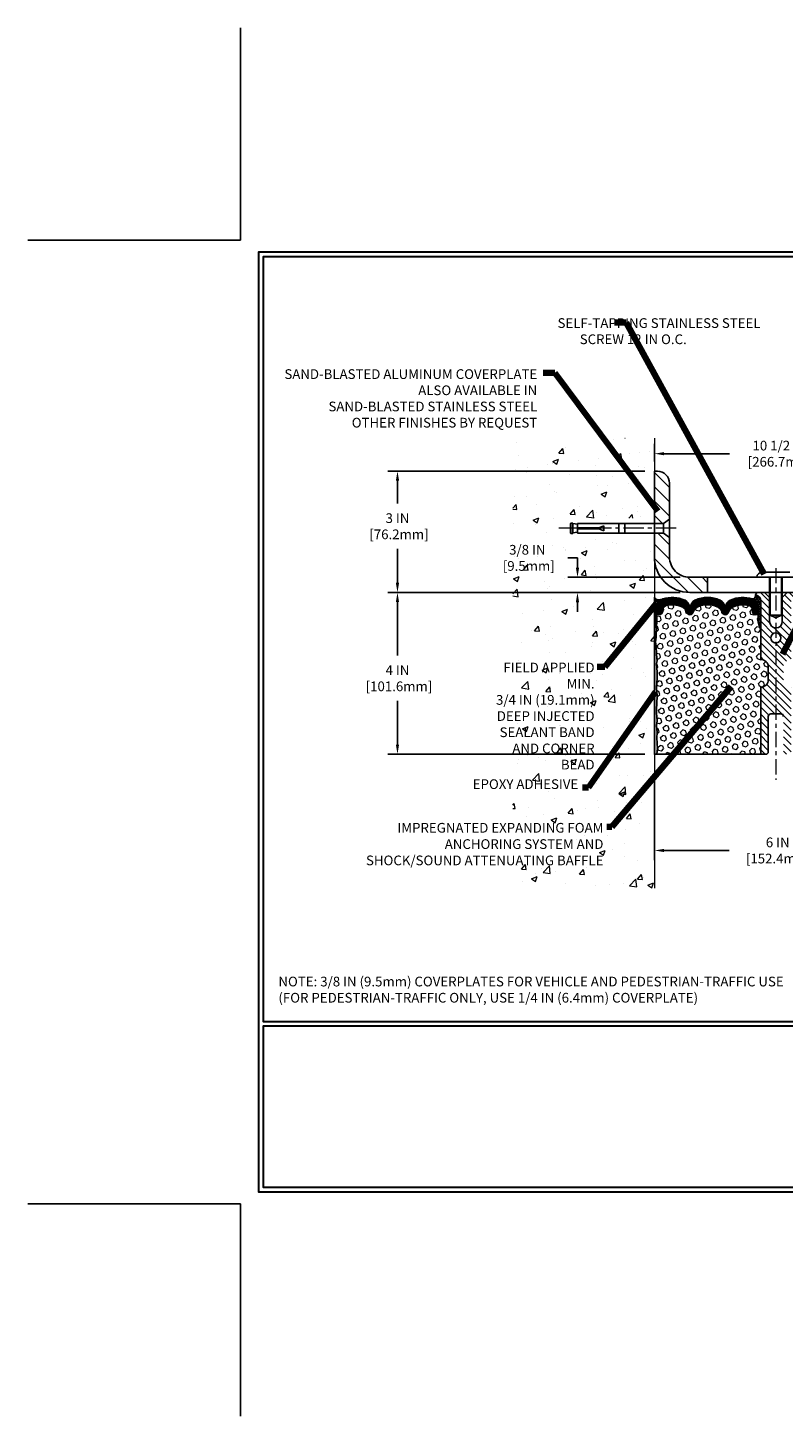
# Model space of a CAD drawing. Extents: x -308 to 3254, y -284 to 1977.
# Drawn here: x -5 to 13, y -5 to 29 of the extents above; entities that cross this region are included whole.
import ezdxf

# ---------------------------------------------------------------- set-up
doc = ezdxf.new("R2010")
doc.units = 0
doc.header["$LTSCALE"] = 5
doc.header["$MEASUREMENT"] = 0
doc.linetypes.add('CENTERX2', pattern=[4, 2.5, -0.5, 0.5, -0.5])
doc.layers.get('DEFPOINTS').update_dxf_attribs({"linetype": 'CONTINUOUS'})
for name, color, linetype, lineweight in [('CENTERLINE - L', 1, 'CENTERX2', 18), ('CONCRETE - H', 130, 'CONTINUOUS', 9), ('CONCRETE - L', 132, 'CONTINUOUS', 13), ('CORNER BEAD - H', 50, 'CONTINUOUS', 15), ('CORNER BEAD - L', 52, 'CONTINUOUS', 25), ('COVER PLATE - H', 251, 'CONTINUOUS', 13), ('COVER PLATE - L', 7, 'CONTINUOUS', 25), ('DIMS', 50, 'CONTINUOUS', 25), ('EPOXY ADHESIVE - H', 50, 'CONTINUOUS', 15), ('EPOXY ADHESIVE - L', 52, 'CONTINUOUS', 25), ('FOAM INSERT - H', 150, 'CONTINUOUS', 9), ('FOAM INSERT - L', 152, 'CONTINUOUS', 25), ('SILICONE BELLOWS - H', 20, 'CONTINUOUS', 13), ('SILICONE BELLOWS - L', 22, 'CONTINUOUS', 13), ('SPLINE - H', 253, 'CONTINUOUS', 5), ('SPLINE - L', 7, 'CONTINUOUS', 25), ('TBLOCK-T5', 111, 'CONTINUOUS', 30), ('TEXT - 4', 241, 'CONTINUOUS', 25)]:
    doc.layers.add(name, color=color, linetype=linetype, lineweight=lineweight)
doc.layers.add('SCREW-L', color=1, linetype='CONTINUOUS')
doc.styles.add('ROMANS', font='romans', dxfattribs={"width": 0.9})
doc.dimstyles.get("Standard").update_dxf_attribs({"dimtxt": 0.18, "dimasz": 0.18, "dimexe": 0.18, "dimexo": 0.0625, "dimgap": 0.09, "dimtad": 0, "dimtih": 1, "dimtoh": 1, "dimdec": 4, "dimzin": 0, "dimdsep": 46, "dimtxsty": 'Standard', "dimcen": 0.09, "dimadec": 0, "dimazin": 0, "dimtfac": 1, "dimtdec": 4, "dimtofl": 0, "dimtmove": 0, "dimatfit": 3, "dimfxl": 1, "dimtolj": 1, "dimtzin": 0, "dimarcsym": 0})

# ---------------------------------------------------------------- blocks, each defined once
blk = doc.blocks.new('*D7')
at = {"layer": 'DEFPOINTS', "color": 0, "transparency": 16777216}
for p in [(11.10309019037834, 15.11382444233436), (3.881082153271649, 11.11382444235375), (10.22809019037777, 11.11382444235375)]:
    blk.add_point(p, dxfattribs=at)
at = {"layer": 'DIMS', "color": 0, "lineweight": -2, "transparency": 16777216}
for p, q in [((10.86309019037834, 15.11382444233436), (3.64108215327165, 15.11382444233436)), ((3.881082153271649, 14.87382444233436), (3.881082153271649, 13.55176560852847)), ((3.881082153271649, 11.35382444235375), (3.881082153271649, 12.43176560852847)), ((9.98809019037777, 11.11382444235375), (3.641082153271649, 11.11382444235375))]:
    blk.add_line(p, q, dxfattribs=at)
at = {"layer": 'DIMS', "color": 0, "transparency": 16777216}
for points in [[(3.841082153271649, 14.87382444233436), (3.921082153271649, 14.87382444233436), (3.88108215327165, 15.11382444233436)], [(3.841082153271649, 11.35382444235375), (3.921082153271649, 11.35382444235375), (3.881082153271649, 11.11382444235375)]]:
    blk.add_solid(points, dxfattribs=at)
at = {"layer": 'DIMS', "color": 0, "transparency": 16777216, "insert": (3.881082153271647, 12.99176560852847), "char_height": 0.24, "attachment_point": 5}
blk.add_mtext('\\A1;4 IN \\P [101.6mm]', dxfattribs=at)
blk = doc.blocks.new('*D8')
at = {"layer": 'DEFPOINTS', "color": 0, "transparency": 16777216}
for p in [(10.22809019037823, 18.11382444235306), (3.881082153271649, 15.11382444233436), (11.10309019037777, 15.11382444233436)]:
    blk.add_point(p, dxfattribs=at)
at = {"layer": 'DIMS', "color": 0, "lineweight": -2, "transparency": 16777216}
for p, q in [((9.988090190378225, 18.11382444235306), (3.641082153271649, 18.11382444235307)), ((3.881082153271649, 17.87382444235307), (3.881082153271649, 17.30868864331297)), ((3.881082153271649, 15.35382444233436), (3.881082153271649, 16.18868864331298)), ((10.86309019037777, 15.11382444233436), (3.641082153271649, 15.11382444233436))]:
    blk.add_line(p, q, dxfattribs=at)
at = {"layer": 'DIMS', "color": 0, "transparency": 16777216}
for points in [[(3.841082153271649, 17.87382444235307), (3.921082153271649, 17.87382444235307), (3.881082153271649, 18.11382444235307)], [(3.841082153271649, 15.35382444233436), (3.921082153271649, 15.35382444233436), (3.881082153271649, 15.11382444233436)]]:
    blk.add_solid(points, dxfattribs=at)
at = {"layer": 'DIMS', "color": 0, "transparency": 16777216, "insert": (3.881082153271646, 16.74868864331297), "char_height": 0.24, "attachment_point": 5}
blk.add_mtext('\\A1;3 IN \\P [76.2mm]', dxfattribs=at)
blk = doc.blocks.new('*D15')
at = {"layer": 'DEFPOINTS', "color": 0, "transparency": 16777216}
for p in [(20.72809019037843, 18.54199653064333), (10.22809019037809, 18.11184204962036), (20.72809019037843, 15.17434204962014)]:
    blk.add_point(p, dxfattribs=at)
at = {"layer": 'DIMS', "color": 0, "lineweight": -2, "transparency": 16777216}
for p, q in [((10.22809019037809, 18.35184204962036), (10.22809019037809, 18.78199653064333)), ((10.46809019037809, 18.54199653064333), (12.07798976113353, 18.54199653064333)), ((20.48809019037843, 18.54199653064333), (14.55798976113353, 18.54199653064333)), ((20.72809019037843, 15.41434204962014), (20.72809019037843, 18.78199653064333))]:
    blk.add_line(p, q, dxfattribs=at)
at = {"layer": 'DIMS', "color": 0, "transparency": 16777216}
for points in [[(10.46809019037809, 18.58199653064333), (10.46809019037809, 18.50199653064333), (10.22809019037809, 18.54199653064333)], [(20.48809019037843, 18.58199653064333), (20.48809019037843, 18.50199653064333), (20.72809019037843, 18.54199653064333)]]:
    blk.add_solid(points, dxfattribs=at)
at = {"layer": 'DIMS', "color": 0, "transparency": 16777216, "insert": (13.31798976113353, 18.54199653064333), "char_height": 0.24, "attachment_point": 5}
blk.add_mtext('\\A1;10 1/2 IN\\P [266.7mm]', dxfattribs=at)
blk = doc.blocks.new('*D16')
at = {"layer": 'DEFPOINTS', "color": 0, "transparency": 16777216}
for p in [(11.10084004584915, 15.4868420496198), (8.327205664829592, 15.11184204961999), (11.10309019037835, 15.11184204961999)]:
    blk.add_point(p, dxfattribs=at)
at = {"layer": 'DIMS', "color": 0, "lineweight": -2, "transparency": 16777216}
for p, q in [((8.087205664829591, 15.9668420496198), (8.327205664829592, 15.9668420496198)), ((8.327205664829592, 15.7268420496198), (8.327205664829592, 15.9668420496198)), ((10.86084004584915, 15.4868420496198), (8.087205664829591, 15.4868420496198)), ((10.86309019037835, 15.11184204961999), (8.087205664829591, 15.11184204961999)), ((8.327205664829592, 14.87184204961999), (8.327205664829592, 14.63184204961999))]:
    blk.add_line(p, q, dxfattribs=at)
at = {"layer": 'DIMS', "color": 0, "transparency": 16777216}
for points in [[(8.287205664829592, 15.7268420496198), (8.36720566482959, 15.7268420496198), (8.327205664829592, 15.4868420496198)], [(8.287205664829592, 14.87184204961999), (8.36720566482959, 14.87184204961999), (8.327205664829592, 15.11184204961999)]]:
    blk.add_solid(points, dxfattribs=at)
at = {"layer": 'DIMS', "color": 0, "transparency": 16777216, "insert": (7.087205664829589, 15.9668420496198), "char_height": 0.24, "attachment_point": 5}
blk.add_mtext('\\A1;3/8 IN\\P [9.5mm]', dxfattribs=at)
blk = doc.blocks.new('*D18')
at = {"layer": 'DEFPOINTS', "color": 0, "transparency": 16777216}
for p in [(10.22809019037843, 10.67452633061045), (16.22809019038063, 9.813933460705243), (16.22809019038063, 8.734611153022811)]:
    blk.add_point(p, dxfattribs=at)
at = {"layer": 'DIMS', "color": 0, "lineweight": -2, "transparency": 16777216}
for p, q in [((10.22809019037843, 10.43452633061045), (10.22809019037843, 8.494611153022811)), ((16.22809019038063, 9.573933460705243), (16.22809019038063, 8.494611153022811)), ((10.46809019037843, 8.734611153022811), (12.07311113605401, 8.734611153022811)), ((15.98809019038063, 8.734611153022811), (14.47311113605401, 8.734611153022811))]:
    blk.add_line(p, q, dxfattribs=at)
at = {"layer": 'DIMS', "color": 0, "transparency": 16777216}
for points in [[(10.46809019037843, 8.77461115302281), (10.46809019037843, 8.694611153022812), (10.22809019037843, 8.734611153022811)], [(15.98809019038063, 8.77461115302281), (15.98809019038063, 8.694611153022812), (16.22809019038063, 8.734611153022811)]]:
    blk.add_solid(points, dxfattribs=at)
at = {"layer": 'DIMS', "color": 0, "transparency": 16777216, "insert": (13.27311113605401, 8.734611153022811), "char_height": 0.24, "attachment_point": 5}
blk.add_mtext('\\A1;6 IN\\P [152.4mm]', dxfattribs=at)

msp = doc.modelspace()

# ---------------------------------------------------------------- hatches: boundary and pattern name
at = {"layer": 'CONCRETE - H'}
h = msp.add_hatch(dxfattribs=at)
h.set_pattern_fill('AR-CONC', color=256, scale=0.2)
h.set_pattern_definition([(49.99999999999999, (0, 0), (1.434520365201507, -0.1255042699651902), [0.15, -1.65]), (355, (0, 0), (-0.277502667226, 1.504384267400024), [0.12, -1.32]), (100.45144446, (0.119543362, -0.010458688), (1.157017693454224, 1.378879981937259), [0.127480384, -1.402284224]), (46.18420000000002, (0, 0.4), (2.134482661343145, -0.3310385615861531), [0.225, -2.475]), (96.63563549, (0.17787349, 0.372413386), (1.869323891348457, 1.948237201549101), [0.191220684, -2.10342752]), (351.1841639899999, (0, 0.4), (1.869323890109546, 1.94823720053998), [0.18, -1.980000002]), (21, (0.2, 0.3), (1.193814104236923, -0.8052377813306777), [0.15, -1.65]), (326.0000000000001, (0.2, 0.3), (0.4866306638431634, 1.450300090093706), [0.12, -1.32]), (71.45144474, (0.299484508, 0.232896852), (1.680444753459942, 0.6450623056127077), [0.12748038, -1.402284224]), (37.50000000000001, (0, 0), (0.02431971063458134, 0.6657877076626231), [0, -1.304, 0, -1.34, 0, -1.325]), (7.499999999999999, (0, 0), (0.5261390748842972, 0.7888234237647205), [0, -0.764, 0, -1.274, 0, -0.505]), (327.5, (-0.446, 0), (1.067644872344818, -0.04510974346875951), [0, -0.5, 0, -1.56, 0, -2.07]), (317.5, (-0.646, 0), (1.166372338684772, 0.2002099646646355), [0, -0.65, 0, -1.036, 0, -1.47])])
h.paths.add_polyline_path([(6.540165431920367, 15.5868420496198), (8.060165431920367, 15.5868420496198), (8.060165431920367, 16.3468420496198), (6.540165431920367, 16.3468420496198)], flags=9)
h.paths.add_polyline_path([(5.542295481557725, 11.43107886241216), (8.809724052986295, 11.43107886241216), (8.809724052986295, 13.43679314812645), (5.542295481557725, 13.43679314812645)], flags=9)
h.paths.add_polyline_path([(5.611765303011755, 10.11902779565031), (8.40605101729747, 10.11902779565031), (8.40605101729747, 10.47902779565031), (5.611765303011755, 10.47902779565031)], flags=9)
h.paths.add_polyline_path([(2.93204941395522, 8.18314756149775), (9.028049413955214, 8.18314756149775), (9.028049413955214, 9.475261847212037), (2.93204941395522, 9.475261847212037)], flags=9)
h.paths.add_polyline_path([(8.090259989276575, 16.44707256450589), (8.090590190378862, 16.69693397323573), (8.04059019037868, 16.69693397323573), (8.04059019037868, 16.70757444235352), (8.028090190378862, 16.70757444235352), (8.028090190378862, 16.94507444235325), (8.04059019037868, 16.95571491147103), (8.090590190378862, 16.95571491147103), (8.090590190378862, 16.94166535144433), (8.203090190378589, 16.92632444235352), (8.203090190378589, 16.94507444235325), (10.22809019037823, 16.94507444235325), (10.22809019037823, 18.92954958349929), (6.728090190378225, 18.92954958349929), (6.728090190378225, 7.799210951296914), (10.22809019037777, 7.799210951296914), (10.22809019037821, 16.44707256450589)])
at = {"layer": 'CORNER BEAD - H'}
h = msp.add_hatch(dxfattribs=at)
h.set_pattern_fill('NET3', color=256, scale=0.4999999999999999, style=0)
h.set_pattern_definition([(0, (-340.2109011693128, -30.39405586656835), (0, 0.06249999999999999), []), (59.99999999999999, (-340.2109011693128, -30.39405586656835), (-0.05412658773652741, 0.03125), []), (120, (-340.2109011693128, -30.39405586656835), (-0.05412658773652741, -0.03124999999999998), [])])
edge = h.paths.add_edge_path()
edge.add_line((10.22809019037823, 14.23882444233573), (10.22809019037823, 14.98882444233573))
edge.add_arc((10.32849717031013, 15.04695295123133), 0.1160193309992255, 210.0677930482871, 292.2954840428298)
edge.add_arc((10.49046327634869, 14.77824749287561), 0.1998730963483542, 126.1659522115366, 180.0184634967544)
edge.add_line((10.29059019037823, 14.7781830840097), (10.29059019037823, 14.39056867844488))
edge.add_arc((10.03132131435586, 14.40861234999034), 0.2598959871883706, 319.20975106185443, 356.0189514340825, ccw=False)
h = msp.add_hatch(dxfattribs=at)
h.set_pattern_fill('NET3', color=256, scale=0.4999999999999999, style=0)
h.set_pattern_definition([(0, (-366.232590572182, -10.86055410257607), (0, 0.06249999999999999), []), (59.99999999999999, (-366.232590572182, -10.86055410257607), (-0.05412658773652741, 0.03125), []), (120, (-366.232590572182, -10.86055410257607), (-0.05412658773652741, -0.03124999999999998), [])])
edge = h.paths.add_edge_path()
edge.add_arc((12.63641137900778, 15.04225961304428), 0.09199183550038739, -80.76929381070352, 4.727974467554986, ccw=False)
edge.add_arc((12.59870633139744, 14.76679053478596), 0.1919756757973659, -1.772119292260527, 74.14096826055783, ccw=False)
edge.add_line((12.79059019037843, 14.76085380501105), (12.79059019037843, 14.38858628572713))
edge.add_arc((13.04985906639825, 14.40662995727326), 0.2598959871861181, 183.9810485661208, 220.7902489383498)
edge.add_line((12.85309019037843, 14.2368420496198), (12.85309019037843, 14.8983053851364))
edge.add_arc((12.70725805252119, 14.90533446362776), 0.1460014396382877, 357.2404910911425, 441.7967851937887)
at = {"layer": 'COVER PLATE - H'}
h = msp.add_hatch(dxfattribs=at)
h.set_pattern_fill('ANSI31', color=256, scale=2, angle=90)
h.set_pattern_definition([(135, (-91.32907033810594, -4.816964403846328), (-0.1767766952966369, -0.1767766952966368), [])])
h.paths.add_polyline_path([(11.54059019037849, 15.4868420496198), (11.10084004584915, 15.4868420496198, -0.4142135623732662), (10.60084004584915, 15.98684204962008), (10.60084004584943, 16.47436230386241), (10.4508400458496, 16.58061230386225), (10.22809019037826, 16.58061230386225), (10.22809019037835, 15.98684204961988, 0.4142135623731264), (11.10309019037854, 15.11184204961999), (11.54059019037846, 15.11184204962009)])
h.paths.add_polyline_path([(10.6008400458502, 17.81008560386256, 0.4163991791555499), (10.29681320132239, 18.111853914844), (10.22809019037809, 18.11185391484416), (10.22809019037826, 16.81811230386221), (10.4508400458496, 16.81811230386221), (10.60084004584969, 16.92436230386225)])
at = {"layer": 'EPOXY ADHESIVE - H'}
h = msp.add_hatch(dxfattribs=at)
h.set_pattern_fill('AR-SAND', color=256, scale=0.03937007874015701)
h.set_pattern_definition([(37.50000000000001, (-79.92553704423881, -32.63536269715905), (-0.002480053468882181, 0.07585920350445416), [0, -0.05984251968503865, 0, -0.06692913385826692, 0, -0.06397637795275514]), (7.499999999999999, (-79.92553704423881, -32.63536269715905), (0.06967624823888606, 0.1111081128043191), [0, -0.03228346456692874, 0, -0.05393700787401511, 0, -0.02066929133858243]), (327.5, (-79.97396224108934, -32.63536269715905), (0.1226040103051755, 0.0002227973833450738), [0, -0.0196850393700785, 0, -0.07086614173228262, 0, -0.09251968503936897]), (317.5, (-79.97396224108934, -32.63536269715905), (0.118351441124892, 0.03455415609977319), [0, -0.009842519685039252, 0, -0.04645669291338526, 0, -0.05314960629921196])])
edge = h.paths.add_edge_path()
edge.add_line((10.28686742035916, 11.11382444233504), (10.22809019037823, 11.11382444233573))
edge.add_line((10.22809019037823, 11.11382444233573), (10.22809019037823, 14.23882444233573))
edge.add_arc((10.03132131435586, 14.40861234999124), 0.2598959871893793, 319.2097510616737, 339.8617083188109)
edge.add_line((10.27532839641253, 14.31913348062335), (10.27401055932251, 14.00546011760935))
edge.add_line((10.27401055932251, 14.00546011760935), (10.2570334587399, 13.89207697929305))
edge.add_line((10.2570334587399, 13.89207697929305), (10.27373702923796, 13.79313387387492))
edge.add_line((10.27373702923796, 13.79313387387492), (10.28014857442031, 13.58175400768096))
edge.add_line((10.28014857442031, 13.58175400768096), (10.2993795628995, 13.42161848592741))
edge.add_line((10.2993795628995, 13.42161848592741), (10.28014857442031, 13.35756472153435))
edge.add_line((10.28014857442031, 13.35756472153435), (10.29296801771716, 13.13978014536451))
edge.add_line((10.29296801771716, 13.13978014536451), (10.2993795628995, 12.99698769518636))
edge.add_line((10.2993795628995, 12.99698769518636), (10.28014857442031, 12.75358205756766))
edge.add_line((10.28014857442031, 12.75358205756766), (10.29296801771716, 12.54860690135001))
edge.add_line((10.29296801771716, 12.54860690135001), (10.28014857442031, 12.20911950637037))
edge.add_line((10.28014857442031, 12.20911950637037), (10.28014857442031, 12.13412738037823))
edge.add_line((10.28014857442031, 12.13412738037823), (10.2993795628995, 11.93555915568049))
edge.add_line((10.2993795628995, 11.93555915568049), (10.28014857442031, 11.82026326839105))
edge.add_line((10.28014857442031, 11.82026326839105), (10.2993795628995, 11.64731610514127))
edge.add_line((10.2993795628995, 11.64731610514127), (10.28656011960265, 11.5192085763556))
edge.add_line((10.28656011960265, 11.5192085763556), (10.30578746101401, 11.25658436572166))
edge.add_line((10.30578746101401, 11.25658436572166), (10.28686742035916, 11.11382444233504))
at = {"layer": 'FOAM INSERT - H'}
h = msp.add_hatch(dxfattribs=at)
h.set_pattern_fill('HEX', color=256, scale=0.590551181102362, angle=45, style=0)
h.set_pattern_definition([(45, (-366.232590572182, -10.86055410257607), (-0.0904093163161741, 0.09040931631617412), [0.07381889763779526, -0.1476377952755905]), (165, (-366.232590572182, -10.86055410257607), (-0.0330921065105027, -0.1235014228266768), [0.07381889763779526, -0.1476377952755905]), (104.9999999999999, (-366.1803927290832, -10.80835625947724), (-0.1235014228266768, -0.03309210651050263), [0.07381889763779526, -0.1476377952755905])])
edge = h.paths.add_edge_path()
edge.add_arc((10.8226814619545, 14.57518984931745), 0.2000000000006187, 18.770766894001895, 67.69002431867858, ccw=False)
edge.add_line((11.01204417422444, 14.63954638124711), (11.01570042230626, 14.62573643252041))
edge.add_arc((11.1044641936812, 14.65590355686005), 0.09374999999968009, 198.7707668935773, 341.2292331064412)
edge.add_line((11.19322796505615, 14.62573643252041), (11.19792139385275, 14.63954638124711))
edge.add_arc((11.38728410609358, 14.57518984936839), 0.1999999999581386, 112.3099756795194, 161.2292331172373, ccw=False)
edge.add_arc((11.5405901903566, 14.20157628990206), 0.6038438401833512, 67.6900243169959, 112.3099756795242, ccw=False)
edge.add_arc((11.69389627461963, 14.57518984930654), 0.2000000000135715, 18.77076689568281, 67.69002431699761, ccw=False)
edge.add_line((11.88325898690412, 14.63954638124711), (11.88795241570072, 14.62573643252041))
edge.add_arc((11.97671618706838, 14.65590355686005), 0.09374999999949692, 198.7707668935718, 341.2292331064282)
edge.add_line((12.06547995844333, 14.62573643252041), (12.07017338723993, 14.63954638124711))
edge.add_arc((12.25953609952442, 14.57518984932837), 0.2000000000087663, 112.30997568612261, 161.2292331106442, ccw=False)
edge.add_arc((12.41284218375106, 14.20157629006577), 0.6038438400368018, 75.94523893569283, 112.30997568611039, ccw=False)
edge.add_arc((12.53520023488702, 14.69033709297152), 0.1000000000089646, 4.19512759883952, 75.94523893568982, ccw=False)
edge.add_line((12.63493230507331, 14.69765243154986), (12.63849762458879, 14.64904542694354))
edge.add_arc((12.73199644037843, 14.6559035568455), 0.09375000000347221, 184.1951275878783, 284.47751217878)
edge.add_arc((12.74371519037843, 14.61051703325144), 0.0468750000001632, 284.4775121787743, 359.9999999998437)
edge.add_line((12.79059019037843, 14.61051703325144), (12.79059019037843, 14.38858628572713))
edge.add_arc((13.00605069591141, 14.38858628572713), 0.2154605055386583, 180.0000000000585, 224.771297504001)
edge.add_line((12.85309019037843, 14.2368420496198), (12.85309019037843, 13.4555920496198))
edge.add_arc((12.85309019037843, 13.2680920496198), 0.1875000000000036, 1.0800249583553523e-12, 90, ccw=False)
edge.add_line((13.04059019037843, 13.2680920496198), (13.04059019037843, 12.9555920496198))
edge.add_arc((12.85309019037843, 12.9555920496198), 0.1875, -90, 0, ccw=False)
edge.add_line((12.85309019037843, 12.7680920496198), (12.85309019037843, 11.1118420496198))
edge.add_line((12.85309019037843, 11.1118420496198), (10.28686742036255, 11.1118420496198))
edge.add_line((10.28686742035527, 11.1118420496198), (10.3057874610083, 11.25460197300642))
edge.add_line((10.3057874610083, 11.25460197300642), (10.28656011959422, 11.5172261836408))
edge.add_line((10.2865601196015, 11.5172261836408), (10.29937956289971, 11.64533371242511))
edge.add_line((10.29937956289971, 11.64533371242511), (10.28014857441915, 11.81828087567489))
edge.add_line((10.28014857441915, 11.81828087567489), (10.29937956289971, 11.93357676296297))
edge.add_line((10.29937956289971, 11.93357676296297), (10.28014857441915, 12.13214498765889))
edge.add_line((10.28014857441915, 12.13214498766253), (10.28014857441915, 12.20713711365467))
edge.add_line((10.28014857441915, 12.20713711365467), (10.29296801771736, 12.54662450863476))
edge.add_line((10.29296801771736, 12.54662450863476), (10.28014857441915, 12.75159966485377))
edge.add_line((10.28014857441915, 12.75159966485013), (10.29937956289971, 12.99500530246884))
edge.add_line((10.29937956289971, 12.99500530246884), (10.29296801771736, 13.13779775264562))
edge.add_line((10.29296801771736, 13.13779775264926), (10.28014857441915, 13.35558232881819))
edge.add_line((10.28014857441915, 13.35558232881819), (10.29937956289971, 13.41963609321034))
edge.add_line((10.29937956289971, 13.41963609321034), (10.28014857441915, 13.57977161496389))
edge.add_line((10.28014857441915, 13.57977161496389), (10.27373702923681, 13.79115148115967))
edge.add_line((10.27373702923681, 13.79115148115967), (10.2570334587351, 13.89009458657826))
edge.add_line((10.2570334587351, 13.89009458657826), (10.27401055931725, 14.0034777248941))
edge.add_line((10.27401055931725, 14.0034777248941), (10.27532839640364, 14.31715108790674))
edge.add_arc((10.11577752238984, 14.38858628572713), 0.1748126679826197, 335.8806597531174, 359.9999999999557)
edge.add_line((10.29059019037843, 14.38858628572713), (10.29059019037843, 14.61051703325144))
edge.add_arc((10.33746519038571, 14.61051703328054), 0.04687500000716227, 180.0000000343233, 255.522487821357)
edge.add_arc((10.34918394037843, 14.65590355686369), 0.09375000000012164, 255.522487821337, 355.8048724009843)
edge.add_line((10.44268275616808, 14.64904542694354), (10.44622858326213, 14.69738668590732))
edge.add_arc((10.54596065344115, 14.69007134732171), 0.1000000000082055, 104.1786649238168, 175.8048723976146, ccw=False)
edge.add_arc((10.66937537769147, 14.20157629006214), 0.6038438400313859, 67.69002431282132, 104.1786649238336, ccw=False)
at = {"layer": 'SILICONE BELLOWS - H'}
h = msp.add_hatch(dxfattribs=at)
h.set_pattern_fill('ANSI37', color=256, scale=0.1812307692189964, style=0)
h.set_pattern_definition([(45, (-366.232590572182, -10.86055410257607), (-0.01601868823430082, 0.01601868823430083), []), (135, (-366.232590572182, -10.86055410257607), (-0.01601868823430083, -0.01601868823430082), [])])
edge = h.paths.add_edge_path()
edge.add_arc((11.1044641936812, 14.65590355686005), 0.093749999999871, 198.7707668939206, 341.2292331060978)
edge.add_line((11.19322796505615, 14.62573643252041), (11.19792139385275, 14.63954638124711))
edge.add_arc((11.38728410612996, 14.57518984933201), 0.2000000000074923, 112.30997568595151, 161.2292331108071, ccw=False)
edge.add_arc((11.5405901903566, 14.20157629000757), 0.603843840087463, 67.69002431326248, 112.30997568325759, ccw=False)
edge.add_arc((11.69389627463418, 14.57518984931745), 0.2000000000000319, 18.770766893910775, 67.69002431875037, ccw=False)
edge.add_line((11.88325898690412, 14.63954638124711), (11.88795241570072, 14.62573643252041))
edge.add_arc((11.97671618706838, 14.65590355686005), 0.09374999999957237, 198.7707668937075, 341.2292331062925)
edge.add_line((12.06547995844333, 14.62573643252041), (12.07017338723993, 14.63954638124711))
edge.add_arc((12.25953609952442, 14.57518984933201), 0.2000000000075587, 112.30997568596541, 161.2292331108018, ccw=False)
edge.add_arc((12.41284218376561, 14.20157628990206), 0.6038438401938903, 75.9452389405867, 112.30997568121259, ccw=False)
edge.add_arc((12.5352002348943, 14.69033709297516), 0.1000000000031108, 4.195127596411282, 75.9452389381068, ccw=False)
edge.add_line((12.63493230507331, 14.69765243154986), (12.63849762458879, 14.64904542694354))
edge.add_arc((12.73199644038571, 14.65590355685278), 0.0937500000110333, 184.1951275934153, 284.4775121732449)
edge.add_arc((12.74371519037843, 14.61051703325144), 0.04687500000005566, 284.4775121786647, 359.9999999999436)
edge.add_line((12.79059019037843, 14.61051703325144), (12.79059019037843, 14.76085380501105))
edge.add_arc((12.59870633139392, 14.76679053478735), 0.1919756757958133, 358.227880707906, 434.1409682607622)
edge.add_arc((12.41284218375106, 14.20157628989843), 0.7868438401891861, 72.36884896768986, 113.5674528398241)
edge.add_arc((12.17820533631923, 14.73947148656158), 0.2000000000046795, 113.5674528428447, 179.0000000021192)
edge.add_line((11.97823579728604, 14.74296196783986), (11.97671618706838, 14.65590355686005))
edge.add_line((11.97671618706838, 14.65590355686369), (11.97519657685073, 14.7429619678435))
edge.add_arc((11.77522703782481, 14.73947148655431), 0.1999999999999784, 0.9999999999758242, 66.43254715932034)
edge.add_arc((11.54059019036388, 14.20157628990206), 0.7868438401891928, 66.4325471585596, 113.5674528399459)
edge.add_arc((11.30595334293205, 14.73947148656158), 0.200000000004686, 113.5674528428439, 179.0000000021192)
edge.add_line((11.10598380389886, 14.74296196783986), (11.1044641936812, 14.65590355686005))
edge.add_line((11.1044641936812, 14.65590355686005), (11.10294458346355, 14.74296196783986))
edge.add_arc((10.90297504443036, 14.73947148655431), 0.2000000000000357, 0.9999999999826634, 66.43254715932765)
edge.add_arc((10.6683381969767, 14.20157628990206), 0.7868438401891701, 66.4325471585679, 107.6311510302206)
edge.add_arc((10.49059019037552, 14.76085380501833), 0.2000000000023542, 107.631151031147, 180.0000000009659)
edge.add_line((10.29059019037843, 14.76085380501469), (10.29059019037843, 14.61051703325144))
edge.add_arc((10.33746519036388, 14.61051703326599), 0.04687499998908606, 180.0000000171964, 255.5224878384684)
edge.add_arc((10.34918394037843, 14.65590355686369), 0.09375000000000903, 255.5224878212474, 355.8048724010681)
edge.add_line((10.44268275616808, 14.64904542694354), (10.44622858326213, 14.69738668590732))
edge.add_arc((10.54596065343387, 14.69007134732898), 0.09999999999996037, 104.17866492040861, 175.8048724010256, ccw=False)
edge.add_arc((10.66937537769147, 14.20157629006214), 0.6038438400314927, 67.6900243128253, 104.17866492383101, ccw=False)
edge.add_arc((10.8226814619545, 14.57518984931745), 0.1999999999999774, 18.770766893918108, 67.69002431876157, ccw=False)
edge.add_line((11.01204417422444, 14.63954638124711), (11.01570042230626, 14.62573643252041))
at = {"layer": 'SPLINE - H'}
h = msp.add_hatch(dxfattribs=at)
h.set_pattern_fill('ANSI31', color=256, angle=90, style=0)
h.set_pattern_definition([(135, (21.76893975325104, -39.94653608599832), (-0.08838834764831845, -0.08838834764831843), [])])
h.paths.add_polyline_path([(13.60309019037843, 12.7680920496198, -0.4142135623730841), (13.41559019037843, 12.9555920496198), (13.41559019037843, 13.2680920496198, -0.4142135623730951), (13.60309019037843, 13.4555920496198), (13.60309019037843, 14.8983053851364, -0.3866515939376127), (13.72809019037843, 15.04984204961808, 0.414213562373077), (13.66609019037308, 15.1118420496198), (13.50959019037575, 15.1118420496198), (13.38459019037575, 14.9868420496198), (13.38459019037575, 14.39334204962076, -1), (13.07159019037383, 14.39334204962076), (13.07159019037383, 14.9868420496198), (12.94659019037383, 15.1118420496198), (12.79009019037651, 15.1118420496198, 0.4142135623731023), (12.72809019037843, 15.04984204961808, -0.3866515939376567), (12.85309019037843, 14.8983053851364), (12.85309019037843, 13.4555920496198, -0.4142135623730951), (13.04059019037843, 13.2680920496198), (13.04059019037843, 12.9555920496198, -0.4142135623730951), (12.85309019037843, 12.7680920496198), (12.85309019037843, 11.1118420496198), (12.97859019037308, 11.1118420496198, 0.4142135623730951), (13.04059019037843, 11.17384204962151), (13.04059019037843, 12.04984204961808, -0.4142135623730951), (13.10259019037651, 12.1118420496198), (13.35359019037308, 12.1118420496198, -0.4142135623730951), (13.41559019037843, 12.04984204961808), (13.41559019037843, 11.17384204962151, 0.4142135623731013), (13.47759019037651, 11.1118420496198), (13.60309019037843, 11.1118420496198)])
h.paths.add_polyline_path([(13.10309019037843, 13.9868420496198, -1), (13.35309019037843, 13.9868420496198, -1)], flags=16)

# ---------------------------------------------------------------- linework, layer by layer
at = {"layer": 'CENTERLINE - L', "ltscale": 0.04}
msp.add_line((10.7661438405923, 16.69936230386212), (7.854950166339854, 16.69936230386212), dxfattribs=at)
at = {"layer": 'CENTERLINE - L', "ltscale": 0.03}
msp.add_line((13.22809019037846, 15.71366855048089), (13.22809019037846, 10.47638396695699), dxfattribs=at)
at = {"layer": 'CONCRETE - L'}
for p, q in [((10.22809019037823, 18.92954958348059), (10.22809019037823, 16.94507444233454)), ((10.22809019037823, 16.70757444233482), (10.22809019037972, 7.799210951296914))]:
    msp.add_line(p, q, dxfattribs=at)
at = {"layer": 'CORNER BEAD - L'}
for points in [[(10.22809019037823, 14.23882444233573), (10.22809019037823, 14.98882444233573, 0.3750174696519059), (10.37251295941269, 14.93960726908631, 0.2393982309178447), (10.29059019037823, 14.7781830840097), (10.29059019037823, 14.39056867844488, -0.1620058556709634)], [(12.72809019037843, 15.04984204961808, -0.3913787102352129), (12.65116780726269, 14.9514590314168, -0.3439034798261545), (12.79059019037843, 14.76085380501105), (12.79059019037843, 14.38858628572713, 0.1620058556709634), (12.85309019037843, 14.2368420496198), (12.85309019037843, 14.8983053851364, 0.3866515939373957)]]:
    msp.add_lwpolyline(points, format="xyb", close=True, dxfattribs=at)
at = {"layer": 'COVER PLATE - L'}
for p, q in [((10.30131349037905, 18.11185391484399), (10.22809019037837, 18.11185391484416)), ((10.22809019037835, 15.9868420496199), (10.22809019037809, 18.11185391484416)), ((10.6008400458502, 17.81008560386257), (10.60084004584915, 15.98684204962008)), ((11.10084004584915, 15.4868420496198), (19.31026973547595, 15.4868420496198)), ((11.54059019037849, 15.4868420496198), (11.54059019037846, 15.11184204962009)), ((11.10309019037854, 15.11184204961999), (20.72809019037843, 15.11184204962218))]:
    msp.add_line(p, q, dxfattribs=at)
for centre, radius, start, end in [((10.29906334585019, 17.81008560386273), 0.3017767, 359.9999999999715, 89.9999999998681), ((11.10309019037835, 15.98684204961999), 0.875, 180.0000000000065, 270.000000000013), ((11.10084004584915, 15.9868420496198), 0.5, 179.9999999999666, 270)]:
    msp.add_arc(centre, radius, start, end, dxfattribs=at)
at = {"layer": 'DEFPOINTS'}
for p, q in [((0, 23.82000000000266), (0, 29.07000000000266)), ((-5.25, 23.82000000000266), (0, 23.82000000000266)), ((-5.25, 0), (0, 0)), ((0, -5.25), (0, 0))]:
    msp.add_line(p, q, dxfattribs=at)
at = {"layer": 'EPOXY ADHESIVE - L'}
msp.add_lwpolyline([(10.28686742035916, 11.11382444233504), (10.22809019037823, 11.11382444233573), (10.22809019037823, 14.23882444233573, 0.09035585911721113), (10.27532839641253, 14.31913348062335), (10.27401055932251, 14.00546011760935), (10.2570334587399, 13.89207697929305), (10.27373702923796, 13.79313387387492), (10.28014857442031, 13.58175400768096), (10.2993795628995, 13.42161848592741), (10.28014857442031, 13.35756472153435), (10.29296801771716, 13.13978014536451), (10.2993795628995, 12.99698769518636), (10.28014857442031, 12.75358205756766), (10.29296801771716, 12.54860690135001), (10.28014857442031, 12.20911950637037), (10.28014857442031, 12.13412738037823), (10.2993795628995, 11.93555915568049), (10.28014857442031, 11.82026326839105), (10.2993795628995, 11.64731610514127), (10.28656011960265, 11.5192085763556), (10.30578746101401, 11.25658436572166), (10.28686742035916, 11.11382444233504)], format="xyb", close=True, dxfattribs=at)
at = {"layer": 'FOAM INSERT - L'}
msp.add_line((12.85309019037843, 11.1118420496198), (10.28686742035527, 11.1118420496198), dxfattribs=at)
at = {"layer": 'SCREW-L'}
for p, q in [((8.150840045849868, 16.81811230386221), (8.150840045849868, 16.58061230386225)), ((8.163340045849687, 16.81811230386221), (8.150840045849868, 16.81811230386221)), ((8.163340045849687, 16.82875277298), (8.163340045849687, 16.56997183474446)), ((8.213340045849868, 16.82875277298), (8.163340045849687, 16.82875277298)), ((8.188340045849777, 16.83061230386225), (8.188340045849777, 16.83061230386225)), ((8.213340045849868, 16.82875277298), (8.213340045849868, 16.56997183474446)), ((10.4508400458496, 16.81811230386221), (8.325840045849596, 16.81811230386221)), ((8.325840045849596, 16.71186230386216), (8.325840045849596, 16.81811230386221)), ((9.350840045849687, 16.81811230386221), (9.350840045849687, 16.58061230386225)), ((9.500840045849777, 16.81811230386221), (9.500840045849777, 16.58061230386225)), ((10.60084004584969, 16.92436230386225), (10.4508400458496, 16.81811230386221)), ((10.4508400458496, 16.81811230386221), (10.4508400458496, 16.58061230386225)), ((10.60084004584969, 16.92436230386225), (10.60084004584969, 16.47436230386221)), ((8.163340045849687, 16.58061230386225), (8.150840045849868, 16.58061230386225)), ((8.213340045849868, 16.56997183474446), (8.163340045849687, 16.56997183474446)), ((8.188340045849777, 16.56811230386221), (8.188340045849777, 16.56811230386221)), ((8.213340045849868, 16.81470321295306), (8.325840045849596, 16.79936230386225)), ((8.213340045849868, 16.5840213947714), (8.325840045849596, 16.59936230386221)), ((8.325840045849596, 16.6868623038623), (8.325840045849596, 16.58061230386225)), ((10.4508400458496, 16.58061230386225), (8.325840045849596, 16.58061230386225)), ((8.850840045849687, 16.71186230386216), (8.975840045849687, 16.76186230386212)), ((8.850840045849687, 16.6868623038623), (8.975840045849687, 16.63686230386212)), ((8.975840045849687, 16.69936230386212), (8.975840045849687, 16.76186230386212)), ((8.975840045849687, 16.69936230386212), (8.975840045849687, 16.63686230386212)), ((10.60084004584969, 16.47436230386221), (10.4508400458496, 16.58061230386225)), ((12.75934019037846, 15.4868420496198), (13.69684019037846, 15.4868420496198)), ((12.88434019037846, 15.6118420496198), (13.57184019037846, 15.6118420496198)), ((13.07184019037846, 15.4868420496198), (13.07184019037846, 14.55274204962031)), ((13.08684019037879, 15.4868420496198), (13.08684019037879, 14.55274204962031)), ((13.36934019037859, 15.4868420496198), (13.36934019037859, 14.55274204962031)), ((13.38434019037846, 15.4868420496198), (13.38434019037846, 14.55274204962031)), ((13.07184019037846, 14.55274204962031), (13.38434019037846, 14.55274204962031)), ((13.08684019037879, 14.55274204962031), (13.22809019037846, 14.48687609290597)), ((13.22809019037846, 14.48687609290597), (13.36934019037859, 14.55274204962031))]:
    msp.add_line(p, q, dxfattribs=at)
at = {"layer": 'SCREW-L', "linetype": 'Continuous'}
for p, q in [((8.850840045849687, 16.71186230386216), (8.325840045849596, 16.71186230386216)), ((8.850840045849687, 16.6868623038623), (8.325840045849596, 16.6868623038623))]:
    msp.add_line(p, q, dxfattribs=at)
at = {"layer": 'SCREW-L'}
msp.add_arc((12.88434019037846, 15.4868420496198), 0.125, 90, 180, dxfattribs=at)
at = {"layer": 'SILICONE BELLOWS - L'}
msp.add_lwpolyline([(11.01570042230626, 14.62573643252041, 0.7163156169723528), (11.19322796505615, 14.62573643252041), (11.19792139385275, 14.63954638124711, -0.2167523975182559), (11.31136065798521, 14.76021857689854, -0.1971890477384219), (11.7698197227571, 14.76021857688399, -0.2167523975182362), (11.88325898690412, 14.63954638124711), (11.88795241569344, 14.62573643252041, 0.7163156169750391), (12.06547995844333, 14.62573643252041), (12.07017338723993, 14.63954638124711, -0.2167523975182153), (12.18361265137967, 14.76021857689854, -0.1600162401605596), (12.55948515045632, 14.78734349934463, -0.3237146669234037), (12.63493230507331, 14.69765243154986), (12.63849762458879, 14.64904542694354, 0.4678085754019209), (12.75543394037116, 14.56513050966102, 0.3419987131547902), (12.79059019037843, 14.61051703325144), (12.79059019037843, 14.76085380501105, 0.3439034798263222), (12.65116780726269, 14.9514590314168, 0.1817245071287963), (12.09823965161807, 14.92278948696482, 0.2935222346556472), (11.97823579728604, 14.74296196783986), (11.97671618706838, 14.65590355686369), (11.97519657685073, 14.74296196783986, 0.2935222346560006), (11.8551927225187, 14.9227894869539, 0.2086144783483866), (11.22598765823088, 14.92278948696482, 0.2935222346556472), (11.10598380389886, 14.74296196783986), (11.1044641936812, 14.65590355686005), (11.10294458346355, 14.74296196783986, 0.2935222346560006), (10.98294072912424, 14.9227894869539, 0.1817245071266257), (10.43001257349417, 14.95145903142408, 0.3266999455972433), (10.29059019037843, 14.76085380501469), (10.29059019037843, 14.61051703325144, 0.3419987131547466), (10.32574644038571, 14.56513050968285, 0.4678085754018813), (10.44268275616808, 14.64904542694354), (10.44622858326213, 14.69738668590732, -0.32311748526606), (10.52146601553134, 14.7870250100416, -0.1605707638148406), (10.89860491007742, 14.76021857688399, -0.2167523975182559), (11.01204417422444, 14.63954638124711), (11.01570042230626, 14.62573643252041)], format="xyb", dxfattribs=at)
at = {"layer": 'SPLINE - L'}
msp.add_lwpolyline([(13.50959019037575, 15.1118420496198), (13.38459019037575, 14.9868420496198), (13.38459019037575, 14.39334204962076, -0.9999999999999999), (13.07159019037383, 14.39334204962076), (13.07159019037383, 14.9868420496198), (12.94659019037383, 15.1118420496198), (12.79009019037651, 15.1118420496198, 0.4142135623731023), (12.72809019037843, 15.04984204961808, -0.3866515939376129), (12.85309019037843, 14.8983053851364), (12.85309019037843, 13.4555920496198, -0.414213562373095), (13.04059019037843, 13.2680920496198), (13.04059019037843, 12.9555920496198, -0.414213562373095), (12.85309019037843, 12.7680920496198), (12.85309019037843, 11.1118420496198), (12.97859019037308, 11.1118420496198, 0.414213562373095), (13.04059019037843, 11.17384204962151), (13.04059019037843, 12.04984204961808, -0.414213562373095), (13.10259019037651, 12.1118420496198), (13.35359019037308, 12.1118420496198, -0.414213562373095), (13.41559019037843, 12.04984204961808)], format="xyb", dxfattribs=at)
msp.add_circle((13.22809019037843, 13.9868420496198), 0.125, dxfattribs=at)
at = {"layer": 'TBLOCK-T5'}
for p, q in [((0.5620308691140963, 0.7861995533107802), (0.5620308691140963, 0.4120308691140053)), ((0.5620308691140963, 0.4120308691140053), (0.9361995533108711, 0.4120308691140053))]:
    msp.add_line(p, q, dxfattribs=at)
for points in [[(31.32000000000062, 23.51999999999816), (0.4500000000025466, 23.51999999999816), (0.4500000000025466, 0.2999999999999545), (31.32000000000062, 0.2999999999999545)], [(31.20796913088634, 4.504488874590606), (31.20796913088634, 23.40796913088843), (0.5620308691140963, 23.40796913088843), (0.5620308691140963, 4.504488874590606)], [(15.71928802325056, 0.4120308691140053), (15.71928802325056, 4.392458005476556), (0.5620308691140963, 4.392458005476556), (0.5620308691140963, 0.4120308691140053)]]:
    msp.add_lwpolyline(points, close=True, dxfattribs=at)

# ---------------------------------------------------------------- texts
at = {"layer": 'CONCRETE - L', "insert": (12.77814173246344, -2.095359704961496), "char_height": 0.18, "attachment_point": 4}
msp.add_mtext('\\A1;', dxfattribs=at)
at = {"layer": 'TEXT - 4', "char_height": 0.24, "style": 'ROMANS'}
for s, insert, attachment_point in [('\\pi-5.3074;SELF-TAPPING STAINLESS STEEL\\P\\pi-3.024;SCREW 12 IN O.C.', (9.109167519014221, 21.89037554058508), 1), ('SAND-BLASTED ALUMINUM COVERPLATE\\PALSO AVAILABLE IN \\PSAND-BLASTED STAINLESS STEEL\\POTHER FINISHES BY REQUEST \\P   ', (7.333184543643142, 20.62919823803021), 3), ('\\A1;FIELD APPLIED MIN. \\P3/4 IN (19.1mm)\\PDEEP INJECTED \\PSEALANT BAND \\PAND CORNER BEAD', (8.749724052986295, 13.37679314812645), 3), ('EPOXY ADHESIVE', (8.34605101729747, 10.17902779565031), 9), ('NOTE: 3/8 IN (9.5mm) COVERPLATES FOR VEHICLE AND PEDESTRIAN-TRAFFIC USE\\P     (FOR PEDESTRIAN-TRAFFIC ONLY, USE 1/4 IN (6.4mm) COVERPLATE) ', (0.9403660274794987, 5.614523248345904), 1), ('NOTE: 3/8 IN (9.5mm) COVERPLATES FOR VEHICLE AND PEDESTRIAN-TRAFFIC USE\\P     (FOR PEDESTRIAN-TRAFFIC ONLY, USE 1/4 IN (6.4mm) COVERPLATE) ', (0.9403660274794987, 5.614523248345904), 1)]:
    msp.add_mtext(s, dxfattribs=dict(at, insert=insert, attachment_point=attachment_point))
at = {"layer": 'TEXT - 4', "insert": (8.968049413955214, 9.415261847212037), "char_height": 0.24, "attachment_point": 3, "line_spacing_factor": 1.008, "style": 'ROMANS'}
msp.add_mtext('IMPREGNATED EXPANDING FOAM \\PANCHORING SYSTEM AND\\PSHOCK/SOUND ATTENUATING BAFFLE', dxfattribs=at)

# ---------------------------------------------------------------- dimensions: what is measured, and where the dimension line sits
at = {"layer": 'DIMS'}
for base, p1, p2, override, picture, middle in [((20.72809019037843, 18.54199653064333), (10.22809019037809, 18.11184204962036), (20.72809019037843, 15.17434204962014), {"dimtxt": 0.24, "dimasz": 0.24, "dimexe": 0.24, "dimexo": 0.24, "dimgap": 0.24, "dimlunit": 5, "dimpost": ' IN', "dimfrac": 2}, '*D15', (13.31798976113353, 18.54199653064333)), ((16.22809019038063, 8.734611153022811), (10.22809019037843, 10.67452633061045), (16.22809019038063, 9.813933460705243), {"dimtxt": 0.24, "dimasz": 0.24, "dimexe": 0.24, "dimexo": 0.24, "dimgap": 0.24, "dimlunit": 5, "dimpost": ' IN'}, '*D18', (13.27311113605401, 8.734611153022811))]:
    dim = msp.add_linear_dim(base=base, p1=p1, p2=p2, text='<>\\P[]', dimstyle='Standard', override=override, dxfattribs=at)
    dim.commit()
    dim.dimension.update_dxf_attribs({"geometry": picture, "text_midpoint": middle, "dimtype": 160})
for base, p1, p2, text, override, picture, middle in [((3.881082153271649, 15.11382444233436), (10.22809019037823, 18.11382444235306), (11.10309019037777, 15.11382444233436), '<> \\P[]', {"dimtxt": 0.24, "dimasz": 0.24, "dimexe": 0.24, "dimexo": 0.24, "dimgap": 0.24, "dimlunit": 5, "dimpost": ' IN', "dimfrac": 2}, '*D8', (3.881082153271646, 16.74868864331297)), ((8.327205664829592, 15.11184204961999), (11.10084004584915, 15.4868420496198), (11.10309019037835, 15.11184204961999), '<>\\P[]', {"dimtxt": 0.24, "dimasz": 0.24, "dimexe": 0.24, "dimexo": 0.24, "dimgap": 0.24, "dimlunit": 5, "dimpost": ' IN', "dimtmove": 1, "dimfrac": 2}, '*D16', (8.185682948601368, 15.84131541573618)), ((3.881082153271649, 11.11382444235375), (11.10309019037834, 15.11382444233436), (10.22809019037777, 11.11382444235375), '<> \\P[]', {"dimtxt": 0.24, "dimasz": 0.24, "dimexe": 0.24, "dimexo": 0.24, "dimgap": 0.24, "dimlunit": 5, "dimpost": ' IN', "dimfrac": 2}, '*D7', (3.881082153271647, 12.99176560852847))]:
    dim = msp.add_linear_dim(base=base, p1=p1, p2=p2, angle=90, text=text, dimstyle='Standard', override=override, dxfattribs=at)
    dim.commit()
    dim.dimension.update_dxf_attribs({"geometry": picture, "text_midpoint": middle, "dimtype": 160})

# ---------------------------------------------------------------- leaders
at = {"layer": 'TEXT - 4'}
for points in [[(12.93515697492171, 15.56724150795495), (9.528532604608415, 21.7873670048953), (9.239465154564101, 21.78755731265692)], [(13.39373088700711, 13.58979628705261), (17.56636837357394, 21.62699598308869), (17.96002084078384, 21.62699598308869)], [(10.31571411653113, 17.12394441805711), (7.768512827501411, 20.54113386275039), (7.479445377457097, 20.541324170512)], [(10.27440815976411, 14.83164064535472), (9.004792159146234, 13.27692525952362), (8.815641461392659, 13.27692525952362)], [(12.12419807278766, 12.78665379080012), (9.174592528786349, 9.320608022560123), (9.051212626842073, 9.320608022560123)], [(10.25836033596477, 12.65833126413551), (8.598136464332157, 10.29180115829502), (8.450793652963767, 10.29180115829502)]]:
    msp.add_leader(points, dimstyle='Standard', override={"dimtxt": 0.7, "dimasz": 0.24, "dimexe": 0.5, "dimexo": 0.5, "dimtih": 0, "dimtoh": 0, "dimtxsty": 'ROMANS', "dimdle": 0.05, "dimclrd": 256, "dimclre": 256, "dimclrt": 256, "dimtfac": 0.3, "dimlwd": 65535, "dimlwe": 65535}, dxfattribs=at)

doc.saveas('drawing.dxf')
